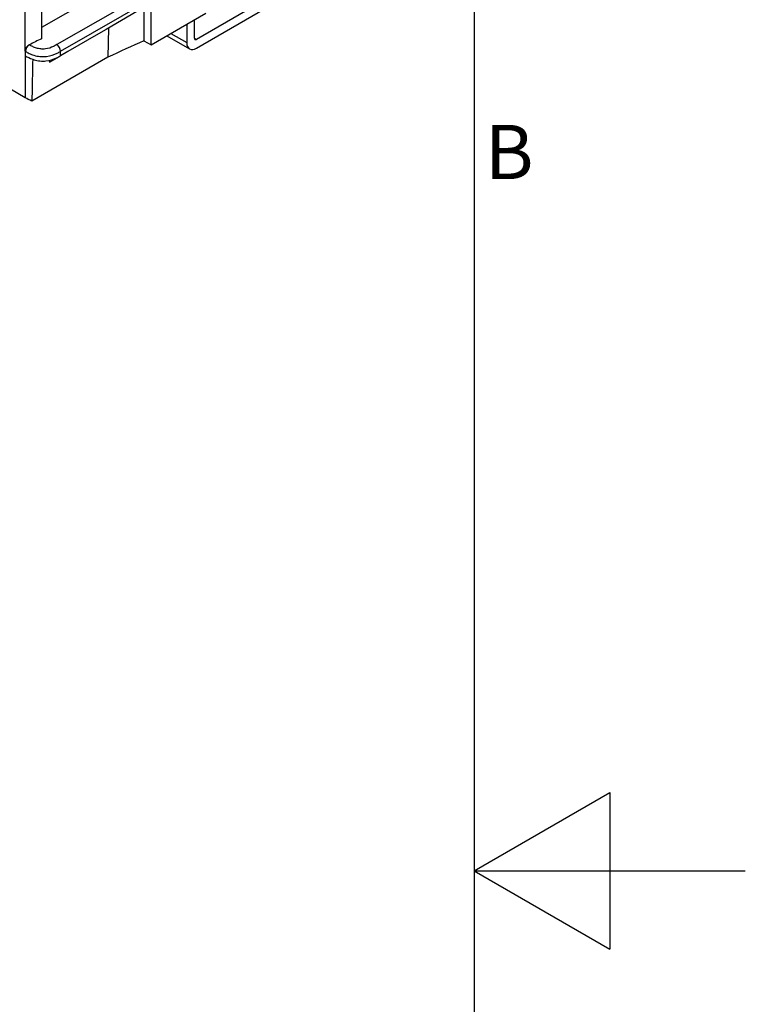
# Model space of a CAD drawing. Units: millimetres. Extents: x 0 to 1485, y 0 to 1050.
# Drawn here: x 1351 to 1485, y 500 to 682 of the extents above; entities that cross this region are included whole.
import ezdxf

# ---------------------------------------------------------------- set-up
doc = ezdxf.new("R2010")
doc.units = ezdxf.units.MM
doc.header["$LTSCALE"] = 5
for name, color, linetype, lineweight in [('Aristas tangentes visibles(ISO)', 7, 'Continuous', 25), ('Geometría del boceto(ISO)', 7, 'Continuous', 25), ('Visible Edges(ISO)', 7, 'Continuous', 25)]:
    doc.layers.add(name, color=color, linetype=linetype, lineweight=lineweight)
doc.layers.add('Symbols(ISO)', color=156, linetype='Continuous', lineweight=18, true_color=0x004080)
doc.styles.add('Texto notas y aclaraciones (ISO)', font='arial.ttf')

# ---------------------------------------------------------------- blocks, each defined once
blk = doc.blocks.new('Marcos MARCO POLYLUX')
at = {"layer": 'Geometría del boceto(ISO)'}
for p, q in [((287, 200), (287, 10)), ((287, 105), (292, 107.887)), ((292, 107.887), (292, 102.113)), ((287, 105), (297, 105)), ((287, 105), (292, 102.113))]:
    blk.add_line(p, q, dxfattribs=at)
at = {"layer": 'Symbols(ISO)', "color": 156, "true_color": 0x004080, "insert": (287.4, 131.25), "char_height": 2, "attachment_point": 4, "style": 'Texto notas y aclaraciones (ISO)'}
blk.add_mtext('B', dxfattribs=at)

msp = doc.modelspace()

# ---------------------------------------------------------------- linework, layer by layer
at = {"layer": 'Aristas tangentes visibles(ISO)'}
for p, q in [((1358.766, 676.116), (1385.652, 691.638)), ((1379.463, 689.698), (1358.059, 677.34)), ((1379.077, 679.404), (1382.022, 677.703)), ((1383.437, 678.52), (1383.79, 678.316)), ((1352.245, 676.116), (1352.245, 675.299)), ((1352.245, 676.116), (1352.297, 676.086)), ((1358.766, 675.299), (1358.766, 676.116)), ((1352.245, 675.299), (1352.245, 667.542))]:
    msp.add_line(p, q, dxfattribs=at)
for centre, major_axis, ratio, start_param, end_param in [((1711.42, 442.545), (548.286, -12.767), 0.5922568, 2.2345669, 2.3699848), ((1711.417, 442.444), (-548.161, 12.767), 0.5922602, 5.3761628, 5.5115807), ((1353.003, 676.494), (-0.5, -0.866), 0.5770787, 3.9267558, 5.4975521), ((1358.059, 676.524), (-0.5, 0.866), 0.5773503, 3.9269908, 5.4977871)]:
    msp.add_ellipse(centre, major_axis=major_axis, ratio=ratio, start_param=start_param, end_param=end_param, dxfattribs=at)
for points, knots in [([(1358.059, 677.34), (1357.86, 677.225), (1357.266, 676.875), (1356.269, 676.523), (1355.104, 676.514), (1354.296, 676.68), (1353.602, 676.967), (1353.203, 677.196), (1353.003, 677.311)], [0, 0, 0, 0, 0.08446232, 0.25338695, 0.33784926, 0.42231158, 0.50677389, 0.59123621, 0.59123621, 0.59123621, 0.59123621]), ([(1352.297, 676.086), (1352.499, 675.969), (1352.935, 675.718), (1353.812, 675.349), (1354.931, 675.116), (1356.598, 675.13), (1357.934, 675.62), (1358.567, 676.001), (1358.766, 676.116)], [-0.59123621, -0.59123621, -0.59123621, -0.59123621, -0.50677389, -0.42231158, -0.33784926, -0.25338695, -0.08446232, 0, 0, 0, 0])]:
    msp.add_open_spline(points, degree=3, knots=knots, dxfattribs=at)
msp.add_open_spline([(1352.245, 675.299), (1352.66, 675.06), (1353.093, 674.816), (1353.617, 674.632)], degree=3, dxfattribs=at)
at = {"layer": 'Visible Edges(ISO)'}
for p, q in [((1352.245, 676.116), (1352.245, 688.272)), ((1397.932, 686.481), (1383.79, 678.316)), ((1364.068, 685.565), (1355.244, 680.47)), ((1375.446, 677.308), (1375.446, 684.929)), ((1383.79, 676.683), (1397.932, 684.848)), ((1372.83, 683.419), (1367.173, 680.153)), ((1375.446, 677.308), (1385.535, 683.133)), ((1382.022, 681.105), (1382.022, 677.703)), ((1383.437, 678.52), (1383.437, 681.921)), ((1365.759, 679.336), (1360.102, 676.07)), ((1367.173, 680.153), (1365.759, 679.336)), ((1367.572, 680.383), (1367.494, 675.022)), ((1374.14, 678.062), (1375.446, 677.308)), ((1378.345, 678.981), (1382.54, 676.559)), ((1352.245, 667.542), (1335.647, 677.125)), ((1352.245, 676.116), (1352.245, 676.116)), ((1353.54, 675.476), (1353.54, 675.476)), ((1357.955, 675.677), (1357.956, 675.676)), ((1358.06, 675.726), (1358.06, 675.727)), ((1358.174, 677.263), (1358.175, 677.263)), ((1358.383, 677.063), (1358.38, 677.065)), ((1360.102, 676.07), (1358.766, 675.299)), ((1367.494, 675.022), (1353.474, 666.927)), ((1354.603, 675.201), (1354.603, 675.201)), ((1356.691, 674.101), (1358.542, 675.169)), ((1356.691, 674.436), (1356.691, 674.101))]:
    msp.add_line(p, q, dxfattribs=at)
for centre, major_axis, ratio, start_param, end_param in [((1711.42, 437.719), (548.338, 0), 0.5773503, 2.2777554, 2.2831819), ((1711.42, 428.33), (-548.504, 0), 0.5773503, 5.3746588, 5.3901162), ((1383.79, 678.724), (-1.25, -2.165), 0.5773503, 5.4977871, 7.0685835), ((1383.79, 678.724), (-0.25, -0.433), 0.5773503, 5.4977871, 7.0685835), ((1352.999, 676.493), (0.553, 0.83), 0.6169555, 2.2989488, 2.394416), ((1352.953, 676.524), (-0.5, -0.866), 0.5773503, 5.4025606, 5.4977871)]:
    msp.add_ellipse(centre, major_axis=major_axis, ratio=ratio, start_param=start_param, end_param=end_param, dxfattribs=at)
for points, weights in [([(1355.168, 689.815), (1355.214, 684.123), (1355.261, 678.43)], [0.999999967865, 0.999999974667, 0.999999994169]), ([(1374.129, 684.169), (1374.135, 681.116), (1374.14, 678.062)], [0.999999995787, 0.999999992118, 0.999999998225])]:
    msp.add_rational_spline(points, weights, degree=2, dxfattribs=at)
for points, knots in [([(1352.249, 676.195), (1352.253, 676.241), (1352.26, 676.289), (1352.283, 676.394), (1352.3, 676.452), (1352.353, 676.596), (1352.405, 676.713), (1352.561, 676.942), (1352.639, 677.033), (1352.812, 677.195), (1352.908, 677.263), (1353.003, 677.311)], [0.00001083, 0.00001083, 0.00001083, 0.00001083, 0.01633356, 0.01633356, 0.03558504, 0.03558504, 0.0645534, 0.0645534, 0.08645258, 0.08645258, 0.10966439, 0.10966439, 0.10966439, 0.10966439]), ([(1353.617, 674.632), (1353.58, 672.671), (1353.544, 670.711), (1353.507, 668.751), (1353.496, 668.143), (1353.485, 667.535), (1353.474, 666.927)], [-1.42526859, -1.42526859, -1.42526859, -1.42526859, -0.70011473, -0.70011473, -0.70011473, -0.47514973, -0.47514973, -0.47514973, -0.47514973]), ([(1353.617, 674.632), (1353.711, 674.599), (1354.125, 674.465), (1354.938, 674.306), (1356.458, 674.303), (1357.762, 674.718), (1358.47, 675.128), (1358.688, 675.254)], [0.2425881, 0.2425881, 0.2425881, 0.2425881, 0.28571429, 0.42857143, 0.57142857, 0.85714286, 0.98468071, 0.98468071, 0.98468071, 0.98468071]), ([(1358.688, 675.254), (1358.701, 675.261), (1358.714, 675.269), (1358.74, 675.284), (1358.753, 675.291), (1358.766, 675.299)], [0.000017968, 0.000017968, 0.000017968, 0.000017968, 0.005575154, 0.005575154, 0.011127551, 0.011127551, 0.011127551, 0.011127551])]:
    msp.add_open_spline(points, degree=3, knots=knots, dxfattribs=at)
msp.add_open_spline([(1353.474, 666.927), (1352.992, 667.111), (1352.605, 667.335), (1352.245, 667.542)], degree=3, dxfattribs=at)

# ---------------------------------------------------------------- block references
at = {"xscale": 5, "yscale": 5, "zscale": 5}
msp.add_blockref('Marcos MARCO POLYLUX', (0, 0), dxfattribs=at)

doc.saveas('drawing.dxf')
